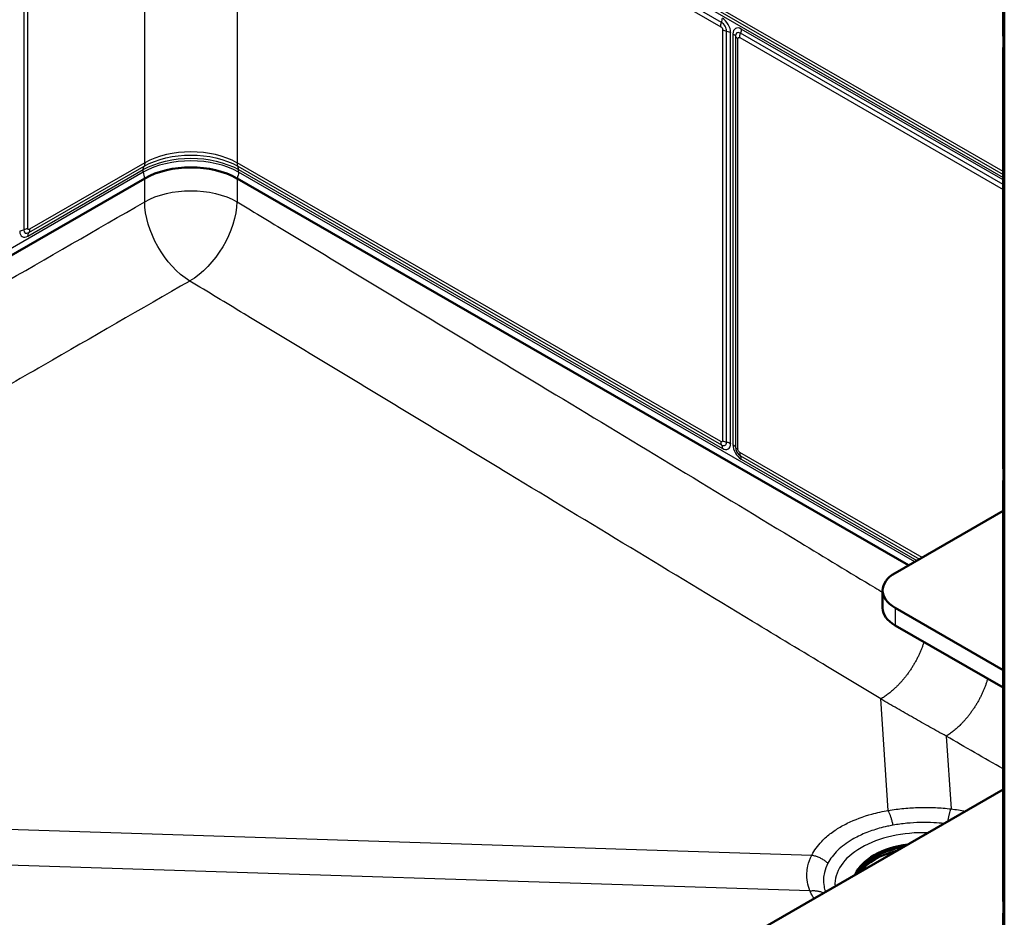
# Model space of a CAD drawing. Units: inches. Extents: x 27 to 280, y 2 to 191.
# Drawn here: x 231 to 254, y 110 to 131 of the extents above; entities that cross this region are included whole.
import ezdxf

# ---------------------------------------------------------------- set-up
doc = ezdxf.new("R2010")
doc.units = ezdxf.units.IN
doc.header["$LTSCALE"] = 0.75
doc.header["$MEASUREMENT"] = 0
doc.layers.add('Visible', color=7, linetype='Continuous', lineweight=50)
doc.layers.add('Visible Narrow', color=7, linetype='Continuous', lineweight=25)

# ---------------------------------------------------------------- blocks, each defined once
blk = doc.blocks.new('CustomObjectsInViewport9_0')
at = {"layer": 'Visible', "extrusion": (-0.707107, -0.407196, 0.578093)}
for p, q in [((254.37, 150.742), (254.37, 85.747)), ((254.343, 130.931), (254.343, 140.685)), ((254.352, 130.834), (254.352, 130.626)), ((254.343, 120.814), (254.343, 130.568)), ((234.27, 127.549), (211.975, 114.71)), ((252.133, 118.505), (236.427, 127.549)), ((254.352, 120.717), (254.352, 120.509)), ((254.343, 110.696), (254.343, 120.451)), ((254.343, 119.778), (251.817, 118.323)), ((251.524, 117.916), (251.524, 117.507)), ((251.817, 117.508), (254.343, 116.054)), ((254.343, 115.645), (251.817, 117.1)), ((254.343, 113.262), (245.807, 108.347)), ((254.352, 110.6), (254.352, 110.392)), ((254.343, 100.579), (254.343, 110.334))]:
    blk.add_line(p, q, dxfattribs=at)
at = {"layer": 'Visible'}
for centre, major_axis, start_param, end_param in [((235.348, 126.928), (-1.525, 0), 3.926991, 5.497787), ((252.496, 111.052), (-1.655, 0), 4.94348, 6.052094), ((252.496, 110.971), (-1.625, 0), 5.115985, 5.879589)]:
    blk.add_ellipse(centre, major_axis=major_axis, ratio=0.575862, start_param=start_param, end_param=end_param, dxfattribs=at)
at = {"layer": 'Visible', "extrusion": (5.55112e-17, 1.94289e-16, -1)}
blk.add_ellipse((252.524, 117.916), major_axis=(-1, 0), ratio=0.575862, start_param=-0.785398, end_param=0.785398, dxfattribs=at)
at = {"layer": 'Visible', "extrusion": (5.55112e-17, -5.55112e-17, -1)}
blk.add_ellipse((252.524, 117.507), major_axis=(-1, 0), ratio=0.575862, start_param=-0.785398, end_param=0, dxfattribs=at)
at = {"layer": 'Visible', "extrusion": (-1.66533e-16, 3.33067e-16, -1)}
blk.add_ellipse((252.496, 111.027), major_axis=(-1.625, 0), ratio=0.575862, start_param=0.301208, end_param=1.269588, dxfattribs=at)
at = {"layer": 'Visible'}
for points, knots in [([(254.343, 130.931), (254.343, 130.926), (254.343, 130.922), (254.344, 130.913), (254.344, 130.908), (254.344, 130.899), (254.345, 130.895), (254.346, 130.886), (254.346, 130.882), (254.347, 130.873), (254.348, 130.869), (254.349, 130.865)], [-0.12257911, -0.12257911, -0.12257911, -0.12257911, -0.11059928, -0.11059928, -0.09861945, -0.09861945, -0.08663962, -0.08663962, -0.07465979, -0.07465979, -0.06267995, -0.06267995, -0.06267995, -0.06267995]), ([(254.352, 130.834), (254.352, 130.836), (254.351, 130.838), (254.351, 130.842), (254.351, 130.844), (254.351, 130.848), (254.351, 130.85), (254.35, 130.855), (254.35, 130.857), (254.35, 130.861), (254.349, 130.863), (254.349, 130.865)], [-0.64246814, -0.64246814, -0.64246814, -0.64246814, -0.62518473, -0.62518473, -0.60790131, -0.60790131, -0.5906179, -0.5906179, -0.57333448, -0.57333448, -0.55605107, -0.55605107, -0.55605107, -0.55605107]), ([(254.352, 130.633), (254.351, 130.631), (254.351, 130.629), (254.349, 130.623), (254.348, 130.618), (254.346, 130.609), (254.346, 130.604), (254.344, 130.594), (254.344, 130.589), (254.343, 130.579), (254.343, 130.573), (254.343, 130.568)], [-0.09199816, -0.09199816, -0.09199816, -0.09199816, -0.0907051, -0.0907051, -0.08758256, -0.08758256, -0.08446001, -0.08446001, -0.08133746, -0.08133746, -0.07821491, -0.07821491, -0.07821491, -0.07821491]), ([(254.343, 120.814), (254.343, 120.809), (254.343, 120.805), (254.344, 120.796), (254.344, 120.791), (254.344, 120.782), (254.345, 120.778), (254.346, 120.769), (254.346, 120.765), (254.347, 120.756), (254.348, 120.752), (254.349, 120.747)], [-0.12257911, -0.12257911, -0.12257911, -0.12257911, -0.11059928, -0.11059928, -0.09861945, -0.09861945, -0.08663962, -0.08663962, -0.07465979, -0.07465979, -0.06267995, -0.06267995, -0.06267995, -0.06267995]), ([(254.352, 120.717), (254.352, 120.719), (254.351, 120.721), (254.351, 120.725), (254.351, 120.727), (254.351, 120.731), (254.351, 120.733), (254.35, 120.737), (254.35, 120.739), (254.35, 120.743), (254.349, 120.745), (254.349, 120.747)], [-0.64246814, -0.64246814, -0.64246814, -0.64246814, -0.62518473, -0.62518473, -0.60790131, -0.60790131, -0.5906179, -0.5906179, -0.57333448, -0.57333448, -0.55605107, -0.55605107, -0.55605107, -0.55605107]), ([(254.352, 120.516), (254.351, 120.514), (254.351, 120.512), (254.349, 120.506), (254.348, 120.501), (254.346, 120.492), (254.346, 120.487), (254.344, 120.477), (254.344, 120.472), (254.343, 120.462), (254.343, 120.456), (254.343, 120.451)], [-0.09199816, -0.09199816, -0.09199816, -0.09199816, -0.0907051, -0.0907051, -0.08758256, -0.08758256, -0.08446001, -0.08446001, -0.08133746, -0.08133746, -0.07821491, -0.07821491, -0.07821491, -0.07821491]), ([(254.343, 110.696), (254.343, 110.692), (254.343, 110.687), (254.344, 110.678), (254.344, 110.674), (254.344, 110.665), (254.345, 110.661), (254.346, 110.652), (254.346, 110.647), (254.347, 110.639), (254.348, 110.635), (254.349, 110.63)], [-0.12257911, -0.12257911, -0.12257911, -0.12257911, -0.11059928, -0.11059928, -0.09861945, -0.09861945, -0.08663962, -0.08663962, -0.07465979, -0.07465979, -0.06267995, -0.06267995, -0.06267995, -0.06267995]), ([(254.352, 110.6), (254.352, 110.602), (254.351, 110.604), (254.351, 110.608), (254.351, 110.61), (254.351, 110.614), (254.351, 110.616), (254.35, 110.62), (254.35, 110.622), (254.35, 110.626), (254.349, 110.628), (254.349, 110.63)], [-0.64246814, -0.64246814, -0.64246814, -0.64246814, -0.62518473, -0.62518473, -0.60790131, -0.60790131, -0.5906179, -0.5906179, -0.57333448, -0.57333448, -0.55605107, -0.55605107, -0.55605107, -0.55605107]), ([(254.352, 110.399), (254.351, 110.397), (254.351, 110.395), (254.349, 110.389), (254.348, 110.384), (254.346, 110.375), (254.346, 110.37), (254.344, 110.36), (254.344, 110.355), (254.343, 110.344), (254.343, 110.339), (254.343, 110.334)], [-0.09199816, -0.09199816, -0.09199816, -0.09199816, -0.0907051, -0.0907051, -0.08758256, -0.08758256, -0.08446001, -0.08446001, -0.08133746, -0.08133746, -0.07821491, -0.07821491, -0.07821491, -0.07821491])]:
    blk.add_open_spline(points, degree=3, knots=knots, dxfattribs=at)
at = {"layer": 'Visible Narrow', "extrusion": (-0.707107, -0.407196, 0.578093)}
for p, q in [((247.758, 131.195), (236.444, 137.71)), ((234.27, 127.911), (234.27, 137.61)), ((236.427, 137.61), (247.741, 131.095)), ((236.427, 137.61), (236.427, 127.911)), ((254.343, 127.711), (239.565, 136.221)), ((239.582, 136.142), (254.343, 127.642)), ((231.44, 135.954), (231.44, 126.348)), ((231.534, 126.382), (231.534, 135.988)), ((239.6, 136.063), (254.343, 127.573)), ((247.781, 131.025), (247.781, 121.419)), ((254.343, 127.512), (248.218, 131.039)), ((247.876, 121.385), (247.876, 130.991)), ((247.97, 121.351), (247.97, 130.957)), ((248.023, 130.927), (248.023, 121.32)), ((248.083, 130.872), (248.083, 121.266)), ((248.142, 121.211), (248.142, 130.817)), ((248.182, 130.841), (254.343, 127.293)), ((254.343, 127.403), (248.2, 130.94)), ((231.557, 126.28), (234.252, 127.832)), ((234.27, 127.911), (231.575, 126.359)), ((247.741, 121.396), (236.427, 127.911)), ((236.444, 127.832), (247.758, 121.317)), ((234.235, 127.692), (211.94, 114.853)), ((231.539, 126.201), (234.235, 127.753)), ((234.235, 127.692), (234.235, 127.753)), ((236.462, 127.692), (236.462, 127.753)), ((236.462, 127.753), (247.776, 121.238)), ((252.274, 118.586), (236.462, 127.692)), ((234.27, 127.002), (234.27, 127.549)), ((236.427, 127.549), (236.427, 127.002)), ((252.447, 118.686), (248.182, 121.141)), ((248.2, 121.062), (252.387, 118.651)), ((248.218, 120.984), (252.328, 118.617)), ((251.817, 117.508), (251.817, 117.1)), ((251.655, 112.772), (251.479, 115.379)), ((253.009, 114.51), (253.124, 112.809)), ((215.769, 112.822), (249.87, 111.729)), ((249.825, 110.894), (217.334, 111.935))]:
    blk.add_line(p, q, dxfattribs=at)
at = {"layer": 'Visible Narrow'}
for centre, major_axis, ratio, start_param, end_param in [((247.599, 131.192), (-0.125, -0.217), 0.578093, 1.903234, 2.354261), ((247.776, 131.069), (-0.137, 0.238), 0.578093, -2.354261, -0.783464), ((247.758, 131.059), (-0.083, 0.144), 0.578093, -2.354261, -0.783464), ((247.958, 131.127), (-0.25, 0), 0.575862, 0.785398, 1.236425), ((248.218, 130.815), (-0.137, 0.238), 0.578093, -0.783464, 0.787332), ((248.2, 130.804), (-0.083, 0.144), 0.578093, -0.783464, 0.787332), ((248.319, 130.919), (-0.25, 0), 0.575862, 0.334371, 0.785398), ((235.348, 127.29), (-1.525, 0), 0.575862, 3.926991, 5.497787), ((235.348, 127.051), (-1.575, 0), 0.575862, 3.926991, 5.497787), ((236.604, 128.013), (-0.125, -0.217), 0.578093, -0.787332, -0.336305), ((236.285, 127.651), (-0.125, -0.217), 0.578093, 2.354261, 2.805288), ((234.412, 127.59), (-0.125, 0.217), 0.578093, 0.787332, 1.430833), ((231.539, 126.426), (-0.137, -0.238), 0.578093, -0.787332, 0.783464), ((231.557, 126.416), (-0.083, -0.144), 0.578093, -0.787332, 0.783464), ((247.917, 121.498), (-0.125, -0.217), 0.578093, -0.787332, -0.336305), ((247.758, 121.453), (-0.083, 0.144), 0.578093, 2.358128, 3.928925), ((247.776, 121.463), (-0.137, 0.238), 0.578093, 2.358128, 3.928925), ((247.958, 121.521), (-0.25, 0), 0.575862, 0.785398, 1.236425), ((248.218, 121.208), (-0.137, 0.238), 0.578093, 0.787332, 2.358128), ((248.2, 121.198), (-0.083, 0.144), 0.578093, 0.787332, 2.358128), ((248.359, 121.243), (-0.125, -0.217), 0.578093, -0.787332, -0.336305), ((248.041, 120.882), (-0.125, -0.217), 0.578093, 2.354261, 2.805288), ((252.496, 111.052), (-2.086, 0), 0.575862, 4.667523, 6.328051)]:
    blk.add_ellipse(centre, major_axis=major_axis, ratio=ratio, start_param=start_param, end_param=end_param, dxfattribs=at)
at = {"layer": 'Visible Narrow', "extrusion": (8.67549e-17, 2.06271e-16, -1)}
blk.add_ellipse((247.917, 131.197), major_axis=(-0.125, -0.217), ratio=0.578093, start_param=0.787332, end_param=1.238359, dxfattribs=at)
at = {"layer": 'Visible Narrow', "extrusion": (1.57299e-16, 1.71796e-16, -1)}
for centre, start_param, end_param in [((247.741, 131.049), 0.783464, 2.354261), ((247.741, 121.442), 2.354261, 3.925057)]:
    blk.add_ellipse(centre, major_axis=(-0.0285, 0.0494), ratio=0.578093, start_param=start_param, end_param=end_param, dxfattribs=at)
at = {"layer": 'Visible Narrow', "extrusion": (3.86498e-17, 2.33973e-16, -1)}
blk.add_ellipse((248.041, 130.938), major_axis=(-0.125, -0.217), ratio=0.578093, start_param=3.928925, end_param=4.379951, dxfattribs=at)
at = {"layer": 'Visible Narrow', "extrusion": (5.55112e-17, -1.94289e-16, -1)}
blk.add_ellipse((247.794, 130.855), major_axis=(-0.25, 0), ratio=0.575862, start_param=1.905168, end_param=2.356194, dxfattribs=at)
at = {"layer": 'Visible Narrow', "extrusion": (5.55112e-17, 1.38778e-16, -1)}
for centre, start_param, end_param in [((247.847, 130.825), 2.356194, 2.807221), ((231.522, 126.212), 0.785398, 1.236425)]:
    blk.add_ellipse(centre, major_axis=(-0.25, 0), ratio=0.575862, start_param=start_param, end_param=end_param, dxfattribs=at)
at = {"layer": 'Visible Narrow', "extrusion": (6.8629e-17, 2.14537e-16, -1)}
for centre, start_param, end_param in [((248.182, 130.794), -0.787332, 0.783464), ((248.182, 121.188), 3.925057, 5.495853)]:
    blk.add_ellipse(centre, major_axis=(-0.0285, 0.0494), ratio=0.578093, start_param=start_param, end_param=end_param, dxfattribs=at)
at = {"layer": 'Visible Narrow', "extrusion": (6.27024e-17, 2.20122e-16, -1)}
for centre, start_param, end_param in [((248.359, 130.943), 0.787332, 1.238359), ((236.285, 127.59), 3.928925, 4.572426)]:
    blk.add_ellipse(centre, major_axis=(-0.125, -0.217), ratio=0.578093, start_param=start_param, end_param=end_param, dxfattribs=at)
at = {"layer": 'Visible Narrow', "extrusion": (1.11022e-16, 3.60822e-16, -1)}
blk.add_ellipse((235.348, 127.112), major_axis=(-1.575, 0), ratio=0.575862, start_param=0.785398, end_param=2.356194, dxfattribs=at)
at = {"layer": 'Visible Narrow', "extrusion": (9.89158e-30, 1.66533e-16, -1)}
blk.add_ellipse((235.348, 127.201), major_axis=(-1.55, 0), ratio=0.575862, start_param=0.785398, end_param=2.356194, dxfattribs=at)
at = {"layer": 'Visible Narrow', "extrusion": (1.58863e-16, 2.80318e-16, -1)}
blk.add_ellipse((234.412, 127.651), major_axis=(-0.125, 0.217), ratio=0.578093, start_param=-0.787332, end_param=-0.336305, dxfattribs=at)
at = {"layer": 'Visible Narrow', "extrusion": (2.10645e-16, 3.01634e-16, -1)}
blk.add_ellipse((234.093, 128.013), major_axis=(-0.125, 0.217), ratio=0.578093, start_param=2.354261, end_param=2.805288, dxfattribs=at)
at = {"layer": 'Visible Narrow', "extrusion": (5.55112e-17, 1.66533e-16, -1)}
for centre, major_axis, start_param, end_param in [((235.348, 126.381), (-1.525, 0), 0.785398, 2.356194), ((248.319, 121.313), (-0.25, 0), -0.785398, -0.334371)]:
    blk.add_ellipse(centre, major_axis=major_axis, ratio=0.575862, start_param=start_param, end_param=end_param, dxfattribs=at)
at = {"layer": 'Visible Narrow', "extrusion": (-2.20122e-16, -6.27024e-17, -1)}
blk.add_ellipse((235.348, 126.381), major_axis=(-0.761, 1.322), ratio=0.578093, start_param=3.950052, end_param=5.495853, dxfattribs=at)
at = {"layer": 'Visible Narrow', "extrusion": (9.11561e-17, 2.04364e-16, -1)}
blk.add_ellipse((235.348, 126.381), major_axis=(-0.789, -1.305), ratio=0.563521, start_param=3.916688, end_param=5.487484, dxfattribs=at)
at = {"layer": 'Visible Narrow', "extrusion": (5.55112e-17, 1.94289e-16, -1)}
blk.add_ellipse((231.358, 126.484), major_axis=(-0.25, 0), ratio=0.575862, start_param=-2.356194, end_param=-1.905168, dxfattribs=at)
at = {"layer": 'Visible Narrow', "extrusion": (-1.31045e-17, 1.99719e-16, -1)}
blk.add_ellipse((231.575, 126.405), major_axis=(-0.0285, -0.0494), ratio=0.578093, start_param=-0.783464, end_param=0.787332, dxfattribs=at)
at = {"layer": 'Visible Narrow', "extrusion": (6.45053e-17, 1.1046e-16, -1)}
blk.add_ellipse((231.716, 126.099), major_axis=(-0.125, 0.217), ratio=0.578093, start_param=-0.787332, end_param=-0.336305, dxfattribs=at)
at = {"layer": 'Visible Narrow', "extrusion": (-2.42836e-17, 1.53407e-16, -1)}
blk.add_ellipse((231.398, 126.461), major_axis=(-0.125, 0.217), ratio=0.578093, start_param=2.354261, end_param=2.805288, dxfattribs=at)
at = {"layer": 'Visible Narrow', "extrusion": (1.66533e-16, 4.16334e-16, -1)}
blk.add_ellipse((247.794, 121.249), major_axis=(-0.25, 0), ratio=0.575862, start_param=1.905168, end_param=2.356194, dxfattribs=at)
at = {"layer": 'Visible Narrow', "extrusion": (1.07158e-16, 1.30464e-16, -1)}
blk.add_ellipse((247.599, 121.136), major_axis=(-0.125, -0.217), ratio=0.578093, start_param=3.477898, end_param=3.928925, dxfattribs=at)
at = {"layer": 'Visible Narrow', "extrusion": (1.11022e-16, 5.55112e-17, -1)}
blk.add_ellipse((247.847, 121.219), major_axis=(-0.25, 0), ratio=0.575862, start_param=2.356194, end_param=2.807221, dxfattribs=at)
at = {"layer": 'Visible Narrow'}
for points, knots in [([(254.37, 130.834), (254.366, 130.841), (254.362, 130.848), (254.353, 130.869), (254.349, 130.883), (254.344, 130.908), (254.343, 130.92), (254.343, 130.931)], [0.0206523, 0.0206523, 0.0206523, 0.0206523, 0.0439924, 0.0439924, 0.0879863, 0.0879863, 0.1225791, 0.1225791, 0.1225791, 0.1225791]), ([(254.349, 130.865), (254.35, 130.859), (254.351, 130.854), (254.357, 130.841), (254.363, 130.833), (254.37, 130.826)], [-0.06267995, -0.06267995, -0.06267995, -0.06267995, -0.04399242, -0.04399242, -0.01425788, -0.01425788, -0.01425788, -0.01425788]), ([(254.352, 130.834), (254.352, 130.834), (254.352, 130.834), (254.352, 130.828), (254.358, 130.822), (254.37, 130.818)], [-0.6424681, -0.6424681, -0.6424681, -0.6424681, -0.6258721, -0.6258721, -0.142799, -0.142799, -0.142799, -0.142799]), ([(254.343, 130.568), (254.343, 130.558), (254.346, 130.548), (254.356, 130.531), (254.362, 130.524), (254.37, 130.518)], [0.0782149, 0.0782149, 0.0782149, 0.0782149, 0.1356515, 0.1356515, 0.1801418, 0.1801418, 0.1801418, 0.1801418]), ([(254.37, 130.526), (254.358, 130.547), (254.351, 130.568), (254.347, 130.604), (254.348, 130.619), (254.352, 130.632)], [-0.18653615, -0.18653615, -0.18653615, -0.18653615, -0.13565155, -0.13565155, -0.1005389, -0.1005389, -0.1005389, -0.1005389]), ([(254.37, 130.535), (254.358, 130.563), (254.352, 130.594), (254.352, 130.624), (254.352, 130.625), (254.352, 130.626)], [-2.5012584, -2.5012584, -2.5012584, -2.5012584, -2.0181852, -2.0181852, -2.0015892, -2.0015892, -2.0015892, -2.0015892]), ([(213.746, 114.386), (213.862, 114.452), (213.978, 114.519), (214.224, 114.661), (214.354, 114.736), (214.611, 114.884), (214.738, 114.956), (214.99, 115.107), (215.115, 115.185), (215.3, 115.315), (215.363, 115.362), (215.512, 115.48), (215.598, 115.554), (215.825, 115.764), (215.962, 115.907), (216.21, 116.178), (216.322, 116.304), (216.555, 116.555), (216.676, 116.679), (216.91, 116.899), (217.024, 116.996), (217.19, 117.124), (217.242, 117.163), (217.416, 117.285), (217.538, 117.362), (217.722, 117.472), (217.784, 117.508), (217.909, 117.58), (217.971, 117.616), (218.2, 117.748), (218.37, 117.846), (218.711, 118.042), (218.882, 118.14), (219.386, 118.431), (219.712, 118.619), (220.404, 119.017), (220.77, 119.228), (221.516, 119.657), (221.897, 119.877), (222.512, 120.231), (222.747, 120.366), (223.318, 120.695), (223.654, 120.889), (224.352, 121.291), (224.714, 121.499), (225.439, 121.916), (225.801, 122.125), (226.582, 122.575), (226.999, 122.815), (227.988, 123.385), (228.559, 123.713), (229.702, 124.371), (230.273, 124.7), (231.986, 125.687), (233.127, 126.344), (234.27, 127.002)], [0.122666, 0.122666, 0.122666, 0.122666, 1.362091, 1.362091, 2.735939, 2.735939, 4.09573, 4.09573, 5.455526, 5.455526, 6.159591, 6.159591, 7.158482, 7.158482, 8.861443, 8.861443, 10.289199, 10.289199, 11.744453, 11.744453, 13.030643, 13.030643, 13.614289, 13.614289, 14.974083, 14.974083, 15.65398, 15.65398, 16.333877, 16.333877, 18.109232, 18.109232, 19.884587, 19.884587, 23.435303, 23.435303, 27.417629, 27.417629, 31.497214, 31.497214, 34.01574, 34.01574, 37.651287, 37.651287, 41.553043, 41.553043, 45.454799, 45.454799, 49.959434, 49.959434, 56.113507, 56.113507, 62.26758, 62.26758, 74.575727, 74.575727, 74.575727, 74.575727]), ([(236.427, 127.002), (236.85, 126.746), (237.273, 126.49), (238.523, 125.735), (239.35, 125.234), (241.412, 123.987), (242.648, 123.24), (245.784, 121.343), (247.685, 120.194), (250.17, 118.691), (250.755, 118.337), (251.339, 117.983), (251.401, 117.946), (251.463, 117.909), (251.524, 117.872)], [-0.103155, -0.103155, -0.103155, -0.103155, 4.456754, 4.456754, 13.370261, 13.370261, 26.688947, 26.688947, 47.1797, 47.1797, 53.481048, 53.481048, 53.481048, 54.144662, 54.144662, 54.144662, 54.144662]), ([(235.322, 125.15), (234.179, 124.492), (233.037, 123.835), (231.324, 122.848), (230.753, 122.519), (229.611, 121.862), (229.04, 121.533), (228.051, 120.963), (227.633, 120.723), (226.853, 120.273), (226.49, 120.065), (225.766, 119.647), (225.404, 119.439), (224.705, 119.037), (224.369, 118.843), (223.798, 118.514), (223.564, 118.379), (222.949, 118.025), (222.567, 117.806), (221.821, 117.376), (221.456, 117.166), (220.764, 116.767), (220.437, 116.579), (219.933, 116.289), (219.762, 116.19), (219.421, 115.994), (219.251, 115.896), (219.023, 115.764), (218.96, 115.728), (218.835, 115.657), (218.773, 115.622), (218.585, 115.517), (218.458, 115.45), (218.264, 115.362), (218.205, 115.336), (218.011, 115.258), (217.87, 115.209), (217.562, 115.118), (217.394, 115.077), (217.06, 115.004), (216.895, 114.972), (216.536, 114.896), (216.343, 114.851), (216.048, 114.762), (215.941, 114.725), (215.764, 114.656), (215.692, 114.625), (215.486, 114.53), (215.356, 114.462), (215.1, 114.32), (214.973, 114.246), (214.716, 114.098), (214.586, 114.023), (214.336, 113.879), (214.215, 113.81), (214.095, 113.741)], [-74.575727, -74.575727, -74.575727, -74.575727, -62.26758, -62.26758, -56.113507, -56.113507, -49.959434, -49.959434, -45.454799, -45.454799, -41.553043, -41.553043, -37.651287, -37.651287, -34.01574, -34.01574, -31.497214, -31.497214, -27.417629, -27.417629, -23.435303, -23.435303, -19.884587, -19.884587, -18.109232, -18.109232, -16.333877, -16.333877, -15.65398, -15.65398, -14.974083, -14.974083, -13.614289, -13.614289, -13.030643, -13.030643, -11.744453, -11.744453, -10.289199, -10.289199, -8.861443, -8.861443, -7.158482, -7.158482, -6.159591, -6.159591, -5.455526, -5.455526, -4.09573, -4.09573, -2.735939, -2.735939, -1.362091, -1.362091, -0.076869, -0.076869, -0.076869, -0.076869]), ([(251.479, 115.379), (251.064, 115.63), (250.649, 115.881), (250.234, 116.132), (249.65, 116.485), (249.065, 116.839), (246.58, 118.342), (244.679, 119.491), (241.542, 121.388), (240.307, 122.135), (238.244, 123.383), (237.417, 123.883), (236.168, 124.639), (235.745, 124.894), (235.322, 125.15)], [-57.953902, -57.953902, -57.953902, -57.953902, -53.481048, -53.481048, -53.481048, -47.1797, -47.1797, -26.688947, -26.688947, -13.370261, -13.370261, -4.456754, -4.456754, 0.103155, 0.103155, 0.103155, 0.103155]), ([(254.37, 120.717), (254.366, 120.724), (254.362, 120.731), (254.353, 120.752), (254.349, 120.766), (254.344, 120.791), (254.343, 120.802), (254.343, 120.814)], [0.0206523, 0.0206523, 0.0206523, 0.0206523, 0.0439924, 0.0439924, 0.0879863, 0.0879863, 0.1225791, 0.1225791, 0.1225791, 0.1225791]), ([(254.349, 120.747), (254.35, 120.742), (254.351, 120.737), (254.357, 120.724), (254.363, 120.716), (254.37, 120.709)], [-0.06267995, -0.06267995, -0.06267995, -0.06267995, -0.04399242, -0.04399242, -0.01425788, -0.01425788, -0.01425788, -0.01425788]), ([(254.352, 120.717), (254.352, 120.717), (254.352, 120.717), (254.352, 120.711), (254.358, 120.705), (254.37, 120.701)], [-0.6424681, -0.6424681, -0.6424681, -0.6424681, -0.6258721, -0.6258721, -0.142799, -0.142799, -0.142799, -0.142799]), ([(254.343, 120.451), (254.343, 120.441), (254.346, 120.431), (254.356, 120.414), (254.362, 120.407), (254.37, 120.401)], [0.0782149, 0.0782149, 0.0782149, 0.0782149, 0.1356515, 0.1356515, 0.1801418, 0.1801418, 0.1801418, 0.1801418]), ([(254.37, 120.409), (254.358, 120.43), (254.351, 120.451), (254.347, 120.487), (254.348, 120.501), (254.352, 120.515)], [-0.18653615, -0.18653615, -0.18653615, -0.18653615, -0.13565155, -0.13565155, -0.1005389, -0.1005389, -0.1005389, -0.1005389]), ([(254.37, 120.417), (254.358, 120.446), (254.352, 120.477), (254.352, 120.507), (254.352, 120.508), (254.352, 120.509)], [-2.5012584, -2.5012584, -2.5012584, -2.5012584, -2.0181852, -2.0181852, -2.0015892, -2.0015892, -2.0015892, -2.0015892]), ([(253.009, 114.51), (252.882, 114.581), (252.754, 114.652), (252.499, 114.795), (252.371, 114.867), (252.244, 114.939), (252.116, 115.011), (251.989, 115.084), (251.734, 115.231), (251.606, 115.305), (251.479, 115.379)], [-63.249314, -63.249314, -63.249314, -63.249314, -61.925461, -61.925461, -60.601608, -60.601608, -60.601608, -59.277755, -59.277755, -57.953902, -57.953902, -57.953902, -57.953902]), ([(251.655, 112.772), (251.776, 112.792), (251.899, 112.809), (252.142, 112.832), (252.263, 112.839), (252.385, 112.842), (252.509, 112.845), (252.634, 112.844), (252.881, 112.833), (253.004, 112.823), (253.124, 112.809)], [-47.457786, -47.457786, -47.457786, -47.457786, -46.487182, -46.487182, -45.552632, -45.552632, -45.552632, -44.600054, -44.600054, -43.647477, -43.647477, -43.647477, -43.647477]), ([(249.87, 111.729), (249.926, 111.84), (250.003, 111.948), (250.134, 112.085), (250.171, 112.121), (250.281, 112.216), (250.359, 112.275), (250.521, 112.38), (250.606, 112.428), (250.872, 112.559), (251.068, 112.632), (251.397, 112.722), (251.525, 112.75), (251.655, 112.772)], [0, 0, 0, 0, 1.50425, 1.50425, 2.049692, 2.049692, 3.011491, 3.011491, 3.907624, 3.907624, 5.661145, 5.661145, 6.695505, 6.695505, 6.695505, 6.695505]), ([(253.052, 112.519), (253.053, 112.526), (253.059, 112.56), (253.071, 112.619), (253.088, 112.691), (253.106, 112.755), (253.118, 112.792), (253.124, 112.809)], [-0.854884, -0.854884, -0.854884, -0.854884, -0.8, -0.6, -0.4, -0.2, 0, 0, 0, 0]), ([(251.769, 112.428), (251.724, 112.42), (251.679, 112.411), (251.571, 112.388), (251.507, 112.372), (251.33, 112.322), (251.217, 112.284), (251.006, 112.196), (250.906, 112.147), (250.815, 112.094), (250.749, 112.055), (250.687, 112.014), (250.573, 111.929), (250.52, 111.884), (250.424, 111.79), (250.381, 111.742), (250.305, 111.642), (250.273, 111.591), (250.245, 111.539)], [-6.695505, -6.695505, -6.695505, -6.695505, -6.275336, -6.275336, -5.661145, -5.661145, -4.504452, -4.504452, -3.347752, -3.347752, -3.347752, -2.510814, -2.510814, -1.673876, -1.673876, -0.836938, -0.836938, 0, 0, 0, 0]), ([(252.964, 112.468), (252.885, 112.476), (252.805, 112.483), (252.617, 112.492), (252.509, 112.494), (252.402, 112.491), (252.296, 112.488), (252.191, 112.482), (251.981, 112.462), (251.874, 112.447), (251.769, 112.428)], [43.885137, 43.885137, 43.885137, 43.885137, 44.600054, 44.600054, 45.552632, 45.552632, 45.552632, 46.487182, 46.487182, 47.457786, 47.457786, 47.457786, 47.457786]), ([(249.825, 110.894), (249.797, 110.961), (249.777, 111.03), (249.753, 111.169), (249.749, 111.239), (249.753, 111.309), (249.756, 111.365), (249.764, 111.421), (249.796, 111.562), (249.828, 111.646), (249.87, 111.729)], [0, 0, 0, 0, 0.945535, 0.945535, 1.89107, 1.89107, 1.89107, 2.642375, 2.642375, 3.782141, 3.782141, 3.782141, 3.782141]), ([(250.245, 111.539), (250.208, 111.468), (250.181, 111.395), (250.152, 111.273), (250.145, 111.225), (250.143, 111.176), (250.14, 111.115), (250.144, 111.054), (250.162, 110.952), (250.173, 110.91), (250.187, 110.869)], [-3.782141, -3.782141, -3.782141, -3.782141, -2.642375, -2.642375, -1.89107, -1.89107, -1.89107, -0.945535, -0.945535, -0.290827, -0.290827, -0.290827, -0.290827]), ([(249.825, 110.894), (249.853, 110.897), (249.909, 110.9), (249.991, 110.894), (250.069, 110.878), (250.121, 110.859), (250.146, 110.848), (250.148, 110.847)], [-1, -1, -1, -1, -0.8, -0.6, -0.4, -0.2, -0.1803335, -0.1803335, -0.1803335, -0.1803335]), ([(249.919, 110.715), (249.91, 110.728), (249.901, 110.742), (249.867, 110.801), (249.844, 110.847), (249.825, 110.894)], [6.7908884, 6.7908884, 6.7908884, 6.7908884, 6.9859094, 6.9859094, 7.6236793, 7.6236793, 7.6236793, 7.6236793]), ([(254.37, 110.6), (254.366, 110.607), (254.362, 110.614), (254.353, 110.635), (254.349, 110.649), (254.344, 110.674), (254.343, 110.685), (254.343, 110.697)], [0.0206523, 0.0206523, 0.0206523, 0.0206523, 0.0439924, 0.0439924, 0.0879863, 0.0879863, 0.1225791, 0.1225791, 0.1225791, 0.1225791]), ([(254.349, 110.63), (254.35, 110.625), (254.351, 110.62), (254.357, 110.607), (254.363, 110.599), (254.37, 110.592)], [-0.06267995, -0.06267995, -0.06267995, -0.06267995, -0.04399242, -0.04399242, -0.01425788, -0.01425788, -0.01425788, -0.01425788]), ([(254.352, 110.6), (254.352, 110.6), (254.352, 110.599), (254.352, 110.593), (254.358, 110.588), (254.37, 110.584)], [-0.6424681, -0.6424681, -0.6424681, -0.6424681, -0.6258721, -0.6258721, -0.142799, -0.142799, -0.142799, -0.142799]), ([(254.343, 110.334), (254.343, 110.324), (254.346, 110.314), (254.356, 110.297), (254.362, 110.29), (254.37, 110.283)], [0.0782149, 0.0782149, 0.0782149, 0.0782149, 0.1356515, 0.1356515, 0.1801418, 0.1801418, 0.1801418, 0.1801418]), ([(254.37, 110.292), (254.358, 110.312), (254.351, 110.334), (254.347, 110.37), (254.348, 110.384), (254.352, 110.398)], [-0.18653615, -0.18653615, -0.18653615, -0.18653615, -0.13565155, -0.13565155, -0.1005389, -0.1005389, -0.1005389, -0.1005389]), ([(254.37, 110.3), (254.358, 110.329), (254.352, 110.359), (254.352, 110.39), (254.352, 110.391), (254.352, 110.392)], [-2.5012584, -2.5012584, -2.5012584, -2.5012584, -2.0181852, -2.0181852, -2.0015892, -2.0015892, -2.0015892, -2.0015892])]:
    blk.add_open_spline(points, degree=3, knots=knots, dxfattribs=at)
for points, weights in [([(252.491, 116.711), (252.305, 116.125), (251.918, 115.632), (251.479, 115.379)], [0.887183426696, 0.817977817186, 0.855583341621, 1]), ([(253.981, 115.853), (253.813, 115.27), (253.443, 114.774), (253.009, 114.51)], [0.892067759546, 0.82345180064, 0.859429214125, 1])]:
    blk.add_rational_spline(points, weights, degree=3, dxfattribs=at)
for points in [[(254.343, 113.742), (253.898, 113.998), (253.454, 114.254), (253.009, 114.51)], [(251.769, 112.428), (251.763, 112.456), (251.75, 112.51), (251.729, 112.586), (251.705, 112.657), (251.681, 112.72), (251.664, 112.756), (251.655, 112.772)], [(253.124, 112.809), (253.239, 112.795), (253.352, 112.778), (253.463, 112.756)], [(249.87, 111.729), (249.898, 111.724), (249.952, 111.711), (250.033, 111.68), (250.11, 111.641), (250.182, 111.594), (250.225, 111.558), (250.245, 111.539)]]:
    blk.add_open_spline(points, degree=3, dxfattribs=at)

msp = doc.modelspace()

# ---------------------------------------------------------------- block references
msp.add_blockref('CustomObjectsInViewport9_0', (0, 0))

doc.saveas('drawing.dxf')
